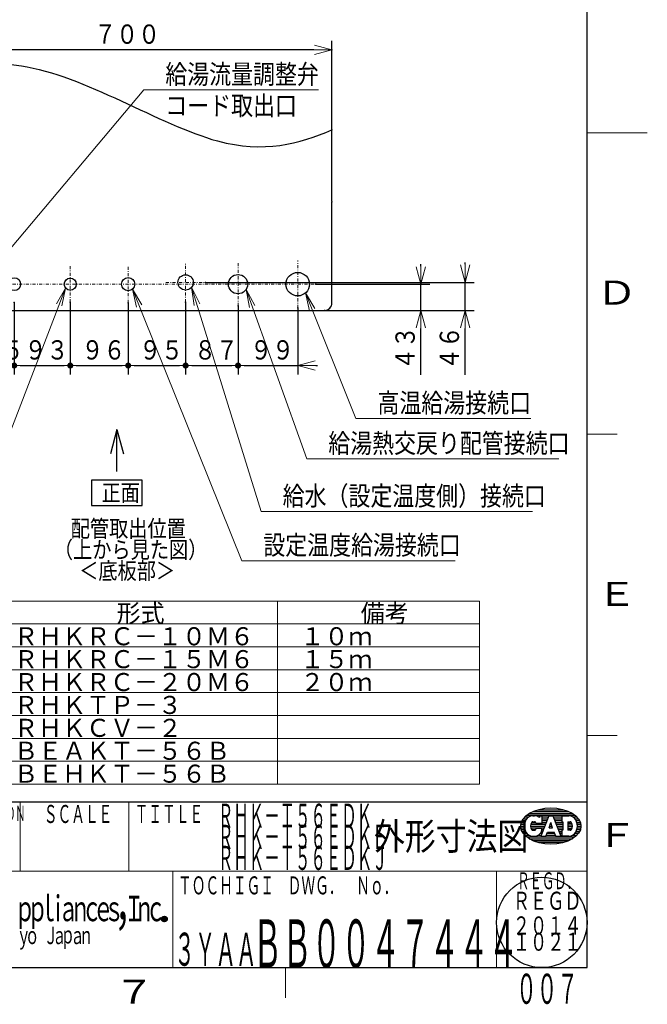
# Model space of a CAD drawing. Extents: x -624 to 1578, y -748 to 2321.
# Drawn here: x 316 to 420, y 4 to 167 of the extents above; entities that cross this region are included whole.
import ezdxf

# ---------------------------------------------------------------- set-up
doc = ezdxf.new("R2010")
doc.units = 0
doc.linetypes.add('DASHDOT', pattern=[1, 0.5, -0.25, 0, -0.25])
doc.layers.get('0').update_dxf_attribs({"linetype": 'CONTINUOUS'})
for name, color, linetype in [('DD0', 7, 'CONTINUOUS'), ('M0', 3, 'CONTINUOUS'), ('M2', 3, 'CONTINUOUS'), ('M69', 7, 'CONTINUOUS'), ('M73', 7, 'CONTINUOUS'), ('M74', 7, 'CONTINUOUS'), ('M79', 7, 'CONTINUOUS')]:
    doc.layers.add(name, color=color, linetype=linetype)
doc.styles.get("Standard").update_dxf_attribs({"font": 'txt', "bigfont": 'BIGFONT'})
doc.dimstyles.new('LEADSTYL', dxfattribs={"dimtxt": 3.2, "dimasz": 3, "dimexe": 0.18, "dimexo": 0.0625, "dimgap": 1, "dimtad": 0, "dimtih": 1, "dimtoh": 1, "dimdec": 4, "dimzin": 0, "dimdsep": 46, "dimtxsty": 'STANDARD', "dimblk1": 'OPEN', "dimblk2": 'OPEN', "dimsah": 1, "dimcen": 0.09, "dimadec": 0, "dimazin": 0, "dimtfac": 1, "dimtdec": 4, "dimtofl": 0, "dimtmove": 0, "dimatfit": 3, "dimfxl": 1, "dimtolj": 1, "dimtzin": 0, "dimarcsym": 0})
doc.dimstyles.get("Standard").update_dxf_attribs({"dimtxt": 3.2, "dimasz": 3, "dimexe": 1.5, "dimexo": 0, "dimgap": 1, "dimtad": 3, "dimtih": 1, "dimtoh": 1, "dimdsep": 46, "dimtxsty": 'STANDARD', "dimblk1": 'OPEN', "dimblk2": 'OPEN', "dimsah": 1, "dimcen": 0.09, "dimadec": 0, "dimazin": 0, "dimtfac": 1, "dimtdec": 4, "dimtofl": 0, "dimtmove": 0, "dimatfit": 3, "dimfxl": 1, "dimtolj": 1, "dimtzin": 0, "dimlwd": 13, "dimlwe": 13, "dimarcsym": 0})

# ---------------------------------------------------------------- blocks, each defined once
blk = doc.blocks.new('_OPEN')
at = {"color": 0, "lineweight": 13}
for p, q in [((0, 0), (-1, 0)), ((-0.965926, 0.258819), (0, 0)), ((0, 0), (-0.965926, -0.258819))]:
    blk.add_line(p, q, dxfattribs=at)
blk = doc.blocks.new('*D20')
for p in [(367.689641, 162.294067), (297.899641, 155.566421), (367.689641, 149.027912)]:
    blk.add_point(p)
at = {"layer": 'DD0', "linetype": 'CONTINUOUS'}
for p, q in [((297.899628, 155.566422), (297.899628, 163.794067)), ((367.689636, 149.027908), (367.689636, 163.794067)), ((364.689636, 162.294067), (300.899628, 162.294067))]:
    blk.add_line(p, q, dxfattribs=at)
at = {"layer": 'DD0', "xscale": 3, "yscale": 3, "rotation": 180}
blk.add_blockref('_OPEN', (297.899628, 162.294067), dxfattribs=at)
at = {"layer": 'DD0', "xscale": 3, "yscale": 3}
blk.add_blockref('_OPEN', (367.689636, 162.294067), dxfattribs=at)
at = {"layer": 'DD0', "width": 0.833333}
blk.add_text('７００', height=3.2, dxfattribs=at).set_placement((328.261307, 163.294067))
blk = doc.blocks.new('_DOT')
at = {"color": 0, "lineweight": 13}
blk.add_line((-0.5, 0), (-1, 0), dxfattribs=at)
at = {"color": 0, "const_width": 0.5}
blk.add_lwpolyline([(-0.25, 0, 1), (0.25, 0, 1)], format="xyb", close=True, dxfattribs=at)
blk = doc.blocks.new('*D30')
for p in [(314.994641, 120.348634), (309.494641, 119.008517), (309.494641, 109.902428)]:
    blk.add_point(p)
at = {"layer": 'DD0', "linetype": 'CONTINUOUS'}
for p, q in [((314.994629, 120.348633), (314.994629, 108.402428)), ((309.494629, 119.008514), (309.494629, 108.402428)), ((310.494629, 109.902428), (313.994629, 109.902428))]:
    blk.add_line(p, q, dxfattribs=at)
at = {"layer": 'DD0', "rotation": 180}
blk.add_blockref('_DOT', (309.494629, 109.902428), dxfattribs=at)
at = {"layer": 'DD0'}
blk.add_blockref('_DOT', (314.994629, 109.902428), dxfattribs=at)
at = {"layer": 'DD0', "width": 0.833333}
blk.add_text('５５', height=3.2, dxfattribs=at).set_placement((309.311294, 110.902428))
blk = doc.blocks.new('*D31')
for p in [(314.994641, 120.348634), (324.294641, 120.408517), (314.994641, 109.902428)]:
    blk.add_point(p)
at = {"layer": 'DD0', "linetype": 'CONTINUOUS'}
for p, q in [((314.994629, 120.348633), (314.994629, 108.402428)), ((324.294647, 120.408516), (324.294647, 108.402428)), ((315.994629, 109.902428), (323.294647, 109.902428))]:
    blk.add_line(p, q, dxfattribs=at)
at = {"layer": 'DD0', "rotation": 180}
blk.add_blockref('_DOT', (314.994629, 109.902428), dxfattribs=at)
at = {"layer": 'DD0'}
blk.add_blockref('_DOT', (324.294647, 109.902428), dxfattribs=at)
at = {"layer": 'DD0', "width": 0.833333}
blk.add_text('９３', height=3.2, dxfattribs=at).set_placement((316.711319, 110.902428))
blk = doc.blocks.new('*D32')
for p in [(324.294641, 120.408517), (333.894641, 120.308517), (324.294641, 109.902428)]:
    blk.add_point(p)
at = {"layer": 'DD0', "linetype": 'CONTINUOUS'}
for p, q in [((324.294647, 120.408516), (324.294647, 108.402428)), ((333.894653, 120.308517), (333.894653, 108.402428)), ((325.294647, 109.902428), (332.894653, 109.902428))]:
    blk.add_line(p, q, dxfattribs=at)
at = {"layer": 'DD0', "rotation": 180}
blk.add_blockref('_DOT', (324.294647, 109.902428), dxfattribs=at)
at = {"layer": 'DD0'}
blk.add_blockref('_DOT', (333.894653, 109.902428), dxfattribs=at)
at = {"layer": 'DD0', "width": 0.833333}
blk.add_text('９６', height=3.2, dxfattribs=at).set_placement((326.161331, 110.902428))
blk = doc.blocks.new('*D33')
for p in [(333.894641, 120.308517), (343.426595, 120.430216), (333.894641, 109.902428)]:
    blk.add_point(p)
at = {"layer": 'DD0', "linetype": 'CONTINUOUS'}
for p, q in [((333.894653, 120.308517), (333.894653, 108.402428)), ((343.426605, 120.430214), (343.426605, 108.402428)), ((334.894653, 109.902428), (342.426605, 109.902428))]:
    blk.add_line(p, q, dxfattribs=at)
at = {"layer": 'DD0', "rotation": 180}
blk.add_blockref('_DOT', (333.894653, 109.902428), dxfattribs=at)
at = {"layer": 'DD0'}
blk.add_blockref('_DOT', (343.426605, 109.902428), dxfattribs=at)
at = {"layer": 'DD0', "width": 0.833333}
blk.add_text('９５', height=3.2, dxfattribs=at).set_placement((335.72731, 110.902428))
blk = doc.blocks.new('*D34')
for p in [(343.426595, 120.430216), (352.114641, 119.808517), (343.426595, 109.902428)]:
    blk.add_point(p)
at = {"layer": 'DD0', "linetype": 'CONTINUOUS'}
for p, q in [((343.426605, 120.430214), (343.426605, 108.402428)), ((352.114655, 119.808517), (352.114655, 108.402428)), ((344.426605, 109.902428), (351.114655, 109.902428))]:
    blk.add_line(p, q, dxfattribs=at)
at = {"layer": 'DD0', "rotation": 180}
blk.add_blockref('_DOT', (343.426605, 109.902428), dxfattribs=at)
at = {"layer": 'DD0'}
blk.add_blockref('_DOT', (352.114655, 109.902428), dxfattribs=at)
at = {"layer": 'DD0', "width": 0.833333}
blk.add_text('８７', height=3.2, dxfattribs=at).set_placement((344.837295, 110.902428))
blk = doc.blocks.new('*D35')
for p in [(352.114641, 119.808517), (362.014641, 119.458517), (352.114641, 109.902428)]:
    blk.add_point(p)
at = {"layer": 'DD0', "linetype": 'CONTINUOUS'}
for p, q in [((352.114655, 119.808517), (352.114655, 108.402428)), ((362.014648, 119.458519), (362.014648, 108.402428)), ((353.114655, 109.902428), (362.014648, 109.902428)), ((365.014648, 109.902428), (365.314648, 109.902428))]:
    blk.add_line(p, q, dxfattribs=at)
at = {"layer": 'DD0', "rotation": 180}
blk.add_blockref('_DOT', (352.114655, 109.902428), dxfattribs=at)
at = {"layer": 'DD0', "xscale": 3, "yscale": 3, "rotation": 180}
blk.add_blockref('_OPEN', (362.014648, 109.902428), dxfattribs=at)
at = {"layer": 'DD0', "width": 0.833333}
blk.add_text('９９', height=3.2, dxfattribs=at).set_placement((354.131302, 110.902428))
blk = doc.blocks.new('*D36')
for p in [(364.997228, 123.408517), (366.44464, 119.063517), (382.428589, 119.063517)]:
    blk.add_point(p)
at = {"layer": 'DD0', "linetype": 'CONTINUOUS'}
for p, q in [((382.428589, 126.408516), (382.428589, 126.708516)), ((364.997223, 123.408516), (383.928589, 123.408516)), ((382.428589, 119.063515), (382.428589, 123.408516)), ((366.444641, 119.063515), (383.928589, 119.063515)), ((382.428589, 108.363515), (382.428589, 116.063515))]:
    blk.add_line(p, q, dxfattribs=at)
at = {"layer": 'DD0', "xscale": 3, "yscale": 3}
for p, rotation in [((382.428589, 123.408516), 270), ((382.428589, 119.063515), 90)]:
    blk.add_blockref('_OPEN', p, dxfattribs=dict(at, rotation=rotation))
at = {"layer": 'DD0', "width": 0.833333}
blk.add_text('４３', height=3.2, rotation=90.000003, dxfattribs=at).set_placement((381.428589, 109.170173))
blk = doc.blocks.new('*D37')
for p in [(346.696595, 123.700216), (366.44464, 119.063517), (389.76535, 119.063517)]:
    blk.add_point(p)
at = {"layer": 'DD0', "linetype": 'CONTINUOUS'}
for p, q in [((389.76535, 126.700218), (389.76535, 127.000218)), ((346.696594, 123.700218), (391.26535, 123.700218)), ((389.76535, 119.063515), (389.76535, 123.700218)), ((366.444641, 119.063515), (391.26535, 119.063515)), ((389.76535, 108.363515), (389.76535, 116.063515))]:
    blk.add_line(p, q, dxfattribs=at)
at = {"layer": 'DD0', "xscale": 3, "yscale": 3}
for p, rotation in [((389.76535, 123.700218), 270), ((389.76535, 119.063515), 90)]:
    blk.add_blockref('_OPEN', p, dxfattribs=dict(at, rotation=rotation))
at = {"layer": 'DD0', "width": 0.833333}
blk.add_text('４６', height=3.2, rotation=90.000003, dxfattribs=at).set_placement((388.76535, 109.170173))

msp = doc.modelspace()

# ---------------------------------------------------------------- linework, layer by layer
at = {"layer": 'M0', "color": 7, "linetype": 'CONTINUOUS', "lineweight": 13}
for p, q in [((268.675138, 70.836629), (392.175138, 70.836629)), ((358.675138, 70.836629), (358.675138, 40.436629)), ((392.175138, 70.836629), (392.175138, 40.436629)), ((392.175138, 67.036629), (268.675138, 67.036629)), ((392.175138, 63.236629), (311.175138, 63.236629)), ((392.175138, 59.436629), (311.175138, 59.436629)), ((392.175138, 55.636629), (268.675138, 55.636629)), ((392.175138, 51.836629), (268.675138, 51.836629)), ((392.175138, 48.036629), (268.675138, 48.036629)), ((392.175138, 44.236629), (268.675138, 44.236629)), ((392.175138, 40.436629), (268.675138, 40.436629))]:
    msp.add_line(p, q, dxfattribs=at)
at = {"layer": 'M2', "linetype": 'CONTINUOUS', "lineweight": 25}
for p, q in [((367.689641, 137.868517), (367.689641, 149.027912)), ((367.689641, 137.128862), (367.689641, 137.868517)), ((367.689641, 137.128862), (367.689641, 137.028861)), ((367.689641, 120.308518), (367.689641, 137.028861)), ((299.144642, 119.063517), (366.44464, 119.063517)), ((332.037806, 99.296894), (330.950766, 95.240005)), ((332.037806, 99.296894), (333.124846, 95.240005)), ((332.037806, 92.296894), (332.037806, 99.296894)), ((336.237806, 90.896894), (327.837806, 90.896894)), ((327.837806, 90.896894), (327.837806, 86.696894)), ((336.237806, 86.696894), (336.237806, 90.896894)), ((327.837806, 86.696894), (336.237806, 86.696894))]:
    msp.add_line(p, q, dxfattribs=at)
at = {"layer": 'M2', "linetype": 'DASHDOT', "lineweight": 13}
for p, q in [((324.294641, 120.408517), (324.294641, 126.408517)), ((333.894641, 120.308517), (333.894641, 126.508517)), ((343.426595, 120.430216), (343.426595, 126.970216)), ((352.114641, 119.808517), (352.114641, 127.008517)), ((362.014641, 119.458517), (362.014641, 127.358517)), ((300.434758, 123.408517), (364.997228, 123.408517)), ((340.156595, 123.700216), (346.696595, 123.700216))]:
    msp.add_line(p, q, dxfattribs=at)
at = {"layer": 'M2', "linetype": 'CONTINUOUS', "lineweight": 25}
for centre, radius in [((314.994641, 123.408517), 1.059884), ((324.294641, 123.408517), 1), ((333.894641, 123.408517), 1.1), ((343.426595, 123.700216), 1.27), ((352.114641, 123.408517), 1.6), ((362.014641, 123.408517), 1.95)]:
    msp.add_circle(centre, radius, dxfattribs=at)
msp.add_arc((366.444641, 120.308517), 1.245, -90, 0, dxfattribs=at)
at = {"layer": 'M2', "linetype": 'CONTINUOUS', "lineweight": 25, "extrusion": (0, 0, -1)}
msp.add_open_spline([(297.899641, 155.566421), (303.456381, 158.596083), (309.338057, 160.608283), (316.176102, 159.625826), (326.533002, 158.137798), (339.083825, 149.779994), (348.70377, 147.173828), (356.411354, 145.085745), (362.237504, 146.689842), (367.689641, 149.027912)], degree=3, knots=[0, 0, 0, 0, 1, 1, 1, 2, 2, 2, 3, 3, 3, 3], dxfattribs=at)
at = {"layer": 'M74', "linetype": 'CONTINUOUS', "lineweight": 25}
msp.add_circle((402.5, 17.5), 7.5, dxfattribs=at)
at = {"layer": 'M79', "color": 7, "linetype": 'CONTINUOUS', "lineweight": 25}
for p, q in [((410, 10), (410, 287)), ((240, 37.5), (410, 37.5)), ((401.820551, 36.2), (406.179449, 36.2)), ((399.230304, 34.4), (399.820116, 34.4)), ((399.417424, 34.7), (400.012957, 34.7)), ((399.669873, 35), (400.327658, 35)), ((400, 35.3), (408, 35.3)), ((400.429286, 35.6), (407.570714, 35.6)), ((400.990983, 35.2), (401.3, 35.2)), ((401, 35.9), (407, 35.9)), ((401.963325, 35), (402.1, 35)), ((402.1, 35.2), (402.1, 34.894427)), ((402.1, 35.2), (402.5, 35.2)), ((403.65, 35.2), (402.317588, 31.8)), ((402.5, 35.2), (402.5, 33.9)), ((402.5, 35), (403.571623, 35)), ((402.5, 34.7), (403.454057, 34.7)), ((402.5, 34.4), (403.336491, 34.4)), ((403.65, 35.2), (404.35, 35.2)), ((404.35, 35.2), (405.682412, 31.8)), ((404.428377, 35), (405.8, 35)), ((404.545943, 34.7), (405.8, 34.7)), ((404.663509, 34.4), (405.8, 34.4)), ((405.8, 35.2), (407.009017, 35.2)), ((405.8, 35.2), (405.8, 34.2)), ((407.672342, 35), (408.330127, 35)), ((407.987043, 34.7), (408.582576, 34.7)), ((408.179884, 34.4), (408.769696, 34.4)), ((399, 33.5), (399.6, 33.5)), ((399.025063, 33.8), (399.623215, 33.8)), ((399.025063, 33.2), (399.623215, 33.2)), ((399.101021, 34.1), (399.694602, 34.1)), ((399.101021, 32.9), (399.694602, 32.9)), ((400.6, 33.5), (402.983794, 33.5)), ((400.648612, 33.8), (403.10136, 33.8)), ((400.648612, 33.2), (402.866228, 33.2)), ((400.813454, 34.1), (401.477529, 34.1)), ((400.813454, 32.9), (401.477529, 32.9)), ((400.990983, 34.2), (401.3, 34.2)), ((400.990983, 32.8), (401.3, 32.8)), ((402.5, 33.9), (401.602667, 33.9)), ((402.495826, 33.1), (401.602667, 33.1)), ((402.495826, 32.9), (402.748663, 32.9)), ((402.5, 34.1), (403.218926, 34.1)), ((403.727464, 33.2), (404, 34.108593)), ((403.727464, 33.2), (404.272536, 33.2)), ((403.81745, 33.5), (404.18255, 33.5)), ((403.907436, 33.8), (404.092564, 33.8)), ((403.997422, 34.1), (404.002578, 34.1)), ((404.272536, 33.2), (404, 34.108593)), ((404.781074, 34.1), (406, 34.1)), ((404.89864, 33.8), (406, 33.8)), ((405.016206, 33.5), (406, 33.5)), ((405.133772, 33.2), (406, 33.2)), ((405.251337, 32.9), (406, 32.9)), ((405.8, 34.2), (406, 34.2)), ((406, 32.8), (405.8, 32.8)), ((405.8, 32.8), (405.8, 31.8)), ((406, 34.2), (406, 32.8)), ((406.8, 34.2), (406.8, 32.8)), ((406.8, 34.2), (407.209017, 34.2)), ((406.8, 34), (407.457775, 34)), ((406.8, 33.7), (407.578709, 33.7)), ((406.8, 33.4), (407.594722, 33.4)), ((406.8, 33.1), (407.511684, 33.1)), ((407.209017, 32.8), (406.8, 32.8)), ((408.305398, 34.1), (408.898979, 34.1)), ((408.305398, 32.9), (408.898979, 32.9)), ((408.376785, 33.8), (408.974937, 33.8)), ((408.376785, 33.2), (408.974937, 33.2)), ((408.4, 33.5), (409, 33.5)), ((399.230304, 32.6), (399.820116, 32.6)), ((399.417424, 32.3), (400.012957, 32.3)), ((399.669873, 32), (400.327658, 32)), ((400, 31.7), (408, 31.7)), ((400.429286, 31.4), (407.570714, 31.4)), ((400.990983, 31.8), (401.3, 31.8)), ((401, 31.1), (407, 31.1)), ((401.963325, 32), (402.395965, 32)), ((402.274679, 32.3), (402.513531, 32.3)), ((402.317588, 31.8), (403.189003, 31.8)), ((402.431371, 32.6), (402.631097, 32.6)), ((403.189003, 31.8), (403.458233, 32.5)), ((403.265926, 32), (404.734074, 32)), ((403.38131, 32.3), (404.61869, 32.3)), ((403.458233, 32.5), (404.541767, 32.5)), ((404.810997, 31.8), (404.541767, 32.5)), ((404.810997, 31.8), (405.682412, 31.8)), ((405.368903, 32.6), (405.8, 32.6)), ((405.486469, 32.3), (405.8, 32.3)), ((405.604035, 32), (405.8, 32)), ((407.009017, 31.8), (405.8, 31.8)), ((407.672342, 32), (408.330127, 32)), ((407.987043, 32.3), (408.582576, 32.3)), ((408.179884, 32.6), (408.769696, 32.6)), ((401.820551, 30.8), (406.179449, 30.8)), ((25, 10), (410, 10))]:
    msp.add_line(p, q, dxfattribs=at)
at = {"layer": 'M79', "color": 7, "linetype": 'CONTINUOUS', "lineweight": 13}
for p, q in [((410, 148.5), (420, 148.5)), ((410, 98.5), (415, 98.5)), ((410, 48.5), (415, 48.5)), ((316, 37.5), (316, 26)), ((334, 37.5), (334, 26)), ((298, 26), (410, 26)), ((341.3, 26), (341.3, 10)), ((395, 26), (395, 10)), ((360, 5), (360, 10))]:
    msp.add_line(p, q, dxfattribs=at)
at = {"layer": 'M79', "color": 7, "linetype": 'CONTINUOUS', "lineweight": 25}
for centre, radius, start, end in [((401.55, 33.5), 1.95, 138.189685, 221.810315), ((400.990983, 34), 1.2, 90, 138.189685), ((401.3, 34), 1.2, 48.189685, 90), ((407.009017, 34), 1.2, 41.810315, 90), ((406.45, 33.5), 1.95, 318.189685, 401.810315), ((401.55, 33.5), 0.95, 138.189685, 221.810315), ((400.990983, 34), 0.2, 90, 138.189685), ((400.990983, 33), 0.2, 221.810315, 270), ((401.3, 34), 0.2, 41.810315, 90), ((401.3, 33), 1.2, 270, 364.780192), ((401.3, 33), 0.2, 270, 318.189685), ((400.740983, 33.5), 0.95, 24.901062, 41.810315), ((400.740983, 33.5), 0.95, 318.189685, 335.098938), ((407.209017, 34), 0.2, 41.810315, 90), ((407.209017, 33), 0.2, 270, 318.189685), ((406.65, 33.5), 0.95, 318.189685, 401.810315), ((400.990983, 33), 1.2, 221.810315, 270), ((407.009017, 33), 1.2, 270, 318.189685)]:
    msp.add_arc(centre, radius, start, end, dxfattribs=at)
msp.add_ellipse((404, 33.5), major_axis=(5, 0), ratio=0.6, dxfattribs=at)

# ---------------------------------------------------------------- texts
at = {"layer": 'DD0', "width": 0.833333}
for s, p in [('給湯流量調整弁', (340.052231, 156.637466)), ('コード取出口', (340.052231, 151.437469)), ('高温給湯接続口', (375.244827, 102.1138)), ('給湯熱交戻り配管接続口', (367.088943, 95.41433)), ('給水（設定温度側）接続口', (359.51564, 86.675888)), ('設定温度給湯接続口', (356.311538, 78.520004))]:
    msp.add_text(s, height=3.2, dxfattribs=at).set_placement(p)
at = {"layer": 'M0', "color": 7}
for s, height, width, p in [('形式', 3, 0.972222, (331.966806, 67.286638)), ('備考', 3, 0.972222, (372.466808, 67.286638)), ('ＲＨＫＲＣ－１０Ｍ６', 3, 0.972222, (314.966799, 63.486635)), ('１０ｍ', 3, 0.972222, (362.466791, 63.486635)), ('ＲＨＫＲＣ－１５Ｍ６', 3, 0.972222, (314.966799, 59.686632)), ('１５ｍ', 3, 0.972222, (362.466791, 59.686632)), ('ＲＨＫＲＣ－２０Ｍ６', 3, 0.972222, (314.966799, 55.886629)), ('２０ｍ', 3, 0.972222, (362.466791, 55.886629)), ('ＲＨＫＴＰ－３', 3, 0.972222, (314.966799, 52.086641)), ('ＲＨＫＣＶ－２', 3, 0.972222, (314.966799, 48.286638)), ('ＢＥＡＫＴ－５６Ｂ', 3, 0.972222, (314.966799, 44.486635)), ('ＢＥＨＫＴ－５６Ｂ', 3, 0.972222, (314.966799, 40.686647)), ('ＲＨＫ－Ｔ５６ＥＤＫ', 4, 0.46875, (348.781553, 33.210378)), ('外形寸法図', 4.5, 0.833333, (374.669548, 29.540267)), ('ＲＨＫ－Ｔ５６ＥＤＫＥ', 4, 0.46875, (348.781553, 29.710378)), ('ＲＨＫ－Ｔ５６ＥＤＫＪ', 4, 0.46875, (348.781553, 26.210378))]:
    msp.add_text(s, height=height, dxfattribs=dict(at, width=width)).set_placement(p)
at = {"layer": 'M2', "width": 0.833333}
for s, p in [('正面', (329.471156, 87.396909)), ('配管取出位置', (324.366429, 81.453855)), ('（上から見た図）', (321.566429, 77.953855)), ('＜底板部＞', (325.766429, 74.453855))]:
    msp.add_text(s, height=2.8, dxfattribs=at).set_placement(p)
at = {"layer": 'M69', "width": 0.5}
msp.add_text('００７', height=5, dxfattribs=at).set_placement((398.25, 4))
at = {"layer": 'M73'}
for s, height, width, p in [('ＢＢ００４７４４４', 8, 0.447917, (354.558346, 10)), ('３ＹＡＡ', 5.5, 0.454545, (341.549988, 10.3))]:
    msp.add_text(s, height=height, dxfattribs=dict(at, width=width)).set_placement(p)
at = {"layer": 'M74', "width": 0.694444}
for s, p in [('ＲＥＧＤ', (397.708333, 19.6)), ('２０１４', (397.708333, 15.5)), ('１０２１', (397.708333, 12.8))]:
    msp.add_text(s, height=3, dxfattribs=at).set_placement(p)
at = {"layer": 'M79', "color": 7}
for s, height, width, p in [('Ｄ', 4, 1.25, (411.5, 120)), ('Ｅ', 4, 1.25, (411.5, 70)), ('ＰＲＯＪＥＣＴＩＯＮ', 2.5, 0.5, (299.816162, 34.347473)), ('ＳＣＡＬＥ', 3, 0.555556, (319.896495, 34.001312)), ('ＴＩＴＬＥ', 3, 0.555556, (334.966502, 34.001312)), ('Ｆ', 4, 1.25, (411.5, 30)), ('ＴＯＣＨＩＧＩ\u3000ＤＷＧ．\u3000Ｎｏ．', 3, 0.555556, (342.164164, 22.153)), ('ＲＥＧＤ．', 2.8, 0.535714, (398.43067, 23.014603)), ('ｌ', 4.2, 0.595238, (318.954868, 17.70636)), ('ｉ', 4.2, 0.595238, (320.554874, 17.70636)), ('Ｉ', 4.2, 0.595238, (333.154972, 17.70636)), ('ｐ', 4.2, 0.595238, (315.054869, 17.70636)), ('ｐ', 4.2, 0.595238, (317.154942, 17.70636)), ('ａ', 4.2, 0.595238, (322.254887, 17.70636)), ('ｎ', 4.2, 0.595238, (324.254948, 17.70636)), ('ｃ', 4.2, 0.595238, (326.154942, 17.70636)), ('ｅ', 4.2, 0.595238, (328.05492, 17.70636)), ('ｓ', 4.2, 0.595238, (329.854931, 17.70636)), ('ｎ', 4.2, 0.595238, (334.854904, 17.70636)), ('ｃ', 4.2, 0.595238, (336.754982, 17.70636)), ('，', 7, 0.595238, (331.621657, 17.106358)), ('．', 5, 1.166667, (337.988221, 17.506359)), ('Ｊ', 2.9, 0.603448, (319.879855, 13.906359)), ('ｙ', 2.9, 0.603448, (315.379773, 13.906361)), ('ｏ', 2.9, 0.603448, (316.779853, 13.906361)), ('ａ', 2.9, 0.603448, (321.279813, 13.906359)), ('ｐ', 2.9, 0.603448, (322.679892, 14.006361)), ('ａ', 2.9, 0.603448, (324.279801, 13.906359)), ('ｎ', 2.9, 0.603448, (325.739766, 13.906359)), ('７', 4, 1.25, (331.5, 4))]:
    msp.add_text(s, height=height, dxfattribs=dict(at, width=width)).set_placement(p)

# ---------------------------------------------------------------- dimensions: what is measured, and where the dimension line sits
at = {"layer": 'DD0', "color": 7}
for base, p1, p2, text, override, picture, middle in [((367.689641, 162.294067), (297.899641, 155.566421), (367.689641, 149.027912), '７００', {"dimtxt": 3.2, "dimexe": 1.500007, "dimexo": 6.22149e-06, "dimtih": 1, "dimtoh": 1, "dimtmove": 2, "dimlwd": 13, "dimlwe": 13}, '*D20', (332.794617, 164.894067)), ((309.494641, 109.902428), (314.994641, 120.348634), (309.494641, 119.008517), '５５', {"dimtxt": 3.2, "dimexe": 1.5, "dimexo": 1.24605e-05, "dimtih": 1, "dimtoh": 1, "dimblk1": 'DOT', "dimblk2": 'DOT', "dimtmove": 2, "dimlwd": 13, "dimlwe": 13}, '*D30', (312.244629, 112.502428)), ((314.994641, 109.902428), (324.294641, 120.408517), (314.994641, 120.348634), '９３', {"dimtxt": 3.2, "dimexe": 1.5, "dimexo": 6.07512e-06, "dimtih": 1, "dimtoh": 1, "dimblk1": 'DOT', "dimblk2": 'DOT', "dimtmove": 2, "dimlwd": 13, "dimlwe": 13}, '*D31', (319.644653, 112.502428)), ((324.294641, 109.902428), (333.894641, 120.308517), (324.294641, 120.408517), '９６', {"dimtxt": 3.2, "dimexe": 1.5, "dimexo": 6.07512e-06, "dimtih": 1, "dimtoh": 1, "dimblk1": 'DOT', "dimblk2": 'DOT', "dimtmove": 2, "dimlwd": 13, "dimlwe": 13}, '*D32', (329.094665, 112.502428)), ((333.894641, 109.902428), (343.426595, 120.430216), (333.894641, 120.308517), '９５', {"dimtxt": 3.2, "dimexe": 1.5, "dimexo": 1.0645e-05, "dimtih": 1, "dimtoh": 1, "dimblk1": 'DOT', "dimblk2": 'DOT', "dimtmove": 2, "dimlwd": 13, "dimlwe": 13}, '*D33', (338.660644, 112.502428)), ((343.426595, 109.902428), (352.114641, 119.808517), (343.426595, 120.430216), '８７', {"dimtxt": 3.2, "dimexe": 1.5, "dimexo": 1.0645e-05, "dimtih": 1, "dimtoh": 1, "dimblk1": 'DOT', "dimblk2": 'DOT', "dimtmove": 2, "dimlwd": 13, "dimlwe": 13}, '*D34', (347.77063, 112.502428)), ((352.114641, 109.902428), (362.014641, 119.458517), (352.114641, 119.808517), '９９', {"dimtxt": 3.2, "dimexe": 1.5, "dimexo": 7.26942e-06, "dimtih": 1, "dimtoh": 1, "dimblk2": 'DOT', "dimtmove": 2, "dimlwd": 13, "dimlwe": 13}, '*D35', (357.064636, 112.502428))]:
    dim = msp.add_linear_dim(base=base, p1=p1, p2=p2, text=text, dimstyle='STANDARD', override=override, dxfattribs=at)
    dim.commit()
    dim.dimension.update_dxf_attribs({"geometry": picture, "text_midpoint": middle, "dimtype": 160})
for base, p1, text, override, picture, middle in [((389.76535, 119.063517), (346.696595, 123.700216), '４６', {"dimtxt": 3.2, "dimexe": 1.499997, "dimexo": 1.93246e-06, "dimtih": 1, "dimtoh": 1, "dimtmove": 2, "dimlwd": 13, "dimlwe": 13}, '*D37', (387.165351, 112.563511)), ((382.428589, 119.063517), (364.997228, 123.408517), '４３', {"dimtxt": 3.2, "dimexe": 1.500001, "dimexo": 2.36749e-06, "dimtih": 1, "dimtoh": 1, "dimtmove": 2, "dimlwd": 13, "dimlwe": 13}, '*D36', (379.828589, 112.563511))]:
    dim = msp.add_linear_dim(base=base, p1=p1, p2=(366.44464, 119.063517), angle=90, text=text, dimstyle='STANDARD', override=override, dxfattribs=at)
    dim.commit()
    dim.dimension.update_dxf_attribs({"geometry": picture, "text_midpoint": middle, "dimtype": 160, "text_rotation": 90.000002})

# ---------------------------------------------------------------- leaders
at = {"layer": 'DD0'}
for points in [[(310.37854, 124.590393), (336.485565, 155.637466), (365.485565, 155.637466)], [(323.523834, 122.771446), (307.368774, 80.832924), (268.768738, 80.832924)], [(334.606598, 122.569984), (352.744873, 77.520004), (388.144897, 77.520004)], [(344.401337, 122.886116), (355.948975, 85.675888), (400.948975, 85.675888)], [(353.44342, 122.517273), (363.522278, 94.41433), (405.322266, 94.41433)], [(363.304352, 121.945938), (371.678162, 101.1138), (400.678162, 101.1138)]]:
    msp.add_leader(points, dimstyle='LEADSTYL', override={"dimldrblk": 'OPEN', "dimlwd": 13, "dimlwe": 13}, dxfattribs=at)

doc.saveas('drawing.dxf')
